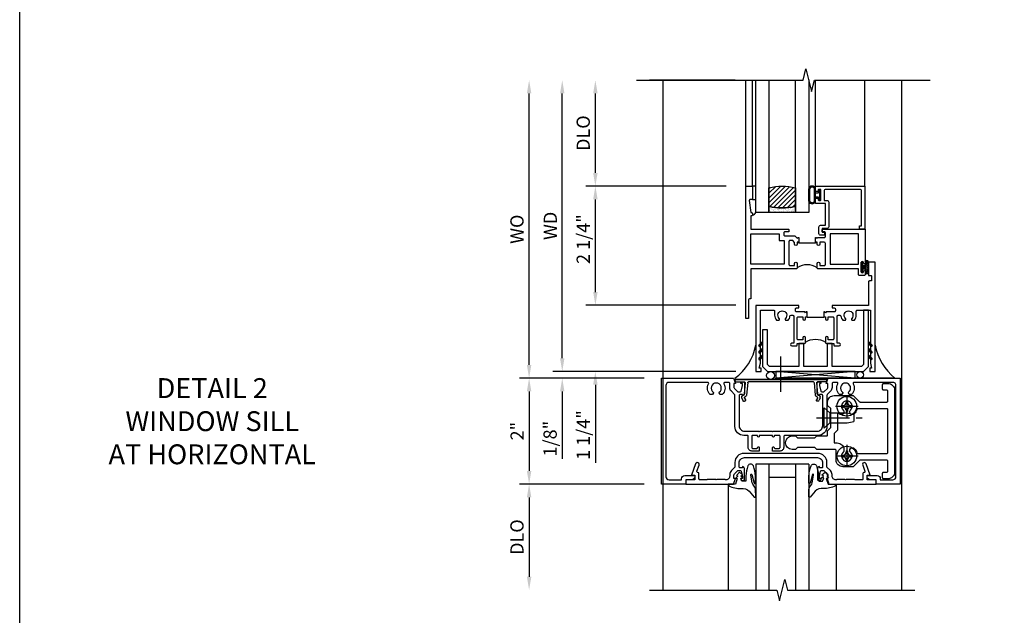
# Model space of a CAD drawing. Extents: x 0 to 117, y 0 to 74.
# Drawn here: x 0 to 19, y 49 to 61 of the extents above; entities that cross this region are included whole.
import ezdxf

# ---------------------------------------------------------------- set-up
doc = ezdxf.new("R2010")
doc.units = 0
doc.header["$LTSCALE"] = 0.5
doc.header["$MEASUREMENT"] = 0
doc.linetypes.add('CENTER', pattern=[2, 1.25, -0.25, 0.25, -0.25])
doc.layers.get('0').update_dxf_attribs({"color": 4, "linetype": 'CONTINUOUS'})
for name, color, linetype in [('CENTER', 1, 'CENTER'), ('DIME', 2, 'CONTINUOUS'), ('FORMAT', 7, 'CONTINUOUS'), ('TEXT', 3, 'CONTINUOUS')]:
    doc.layers.add(name, color=color, linetype=linetype)
doc.styles.get("Standard").update_dxf_attribs({"font": 'arial.ttf'})
doc.dimstyles.new('EXT_ON-OFF', dxfattribs={"dimscale": 2, "dimtxt": 0.125, "dimasz": 0.125, "dimexe": 0.09, "dimexo": 0.1875, "dimgap": 0.05, "dimtad": 3, "dimdec": 5, "dimzin": 3, "dimdsep": 46, "dimlunit": 5, "dimtxsty": 'STANDARD', "dimcen": 0, "dimse2": 1, "dimazin": 0, "dimtfac": 1, "dimtdec": 4, "dimtofl": 0, "dimtmove": 0, "dimatfit": 0, "dimfxl": 1, "dimfrac": 2, "dimtolj": 1, "dimtzin": 3, "dimarcsym": 0})
doc.dimstyles.new('EXT_ON-ON', dxfattribs={"dimscale": 2, "dimtxt": 0.125, "dimasz": 0.125, "dimexe": 0.09, "dimexo": 0.1875, "dimgap": 0.05, "dimtad": 3, "dimdec": 5, "dimzin": 3, "dimdsep": 46, "dimlunit": 5, "dimtxsty": 'STANDARD', "dimcen": 0, "dimazin": 0, "dimtfac": 1, "dimtdec": 4, "dimtofl": 0, "dimtmove": 0, "dimatfit": 0, "dimfxl": 1, "dimfrac": 2, "dimtolj": 1, "dimtzin": 3, "dimarcsym": 0})

# ---------------------------------------------------------------- blocks, each defined once
blk = doc.blocks.new('B027074-M')
blk.add_lwpolyline([(0.062, 0.144), (0.035, 0.149), (0.069, 0.257), (0.13, 0.261), (0.205, 0.259), (0.195, 0.29, 0.12571), (-0.037, 0.341, -0.226084), (-0.19, 0.391), (-0.286, 0.502, 0.644976), (-0.312, 0.49), (-0.31, 0.361, 0.151869), (-0.294, 0.316), (-0.255, 0.257, -0.029345), (-0.238, 0.205), (-0.221, 0.083, -0.653812), (-0.241, 0.076), (-0.285, 0.241, 0.888636), (-0.31, 0.239), (-0.31, 0.105, 0.064205), (-0.268, -0.084, 0.689636), (-0.165, -0.084, 0.070356), (-0.124, 0.105), (-0.124, 0.201), (-0.051, 0.201), (-0.029, 0.147), (-0.068, 0.142), (-0.034, 0.106), (-0.065, 0.084), (-0.004, 0.03), (0.052, 0.096), (0.027, 0.106)], format="xyb", close=True)
blk = doc.blocks.new('S451GT1000')
for p, q in [((-1, -0.625), (-1, -3)), ((0, -0.625), (-1, -0.625)), ((-0.75, -0.625), (-0.75, -3)), ((-0.25, -0.625), (-0.25, -3)), ((0, -0.625), (0, -3)), ((-0.25, -0.875), (-0.75, -0.875)), ((-1.518, -1), (-1.518, -3)), ((0.517, -1), (0.517, -3))]:
    blk.add_line(p, q)
at = {"rotation": 180}
blk.add_blockref('B027074-M', (-1.312, -0.742), dxfattribs=at)
at = {"xscale": -1, "rotation": 180}
blk.add_blockref('B027074-M', (0.312, -0.742), dxfattribs=at)
blk = doc.blocks.new('*D260')
at = {"layer": 'DIME', "color": 0, "lineweight": -2, "transparency": 16777216}
for p, q in [((11.782, 51.748), (9.429, 51.748)), ((9.609, 51.498), (9.609, 49.998))]:
    blk.add_line(p, q, dxfattribs=at)
at = {"layer": 'DIME', "color": 0, "transparency": 16777216}
for points in [[(9.567, 51.498), (9.651, 51.498), (9.609, 51.748)], [(9.567, 49.998), (9.651, 49.998), (9.609, 49.748)]]:
    blk.add_solid(points, dxfattribs=at)
at = {"layer": 'DIME', "color": 0, "transparency": 16777216, "insert": (9.38, 50.748), "char_height": 0.25, "attachment_point": 5, "rotation": 90}
blk.add_mtext('\\A1;DLO', dxfattribs=at)
blk = doc.blocks.new('*D261')
at = {"layer": 'DIME', "color": 0, "lineweight": -2, "transparency": 16777216}
for p, q in [((11.782, 53.748), (9.429, 53.748)), ((9.609, 53.498), (9.609, 51.998)), ((11.782, 51.748), (9.429, 51.748))]:
    blk.add_line(p, q, dxfattribs=at)
at = {"layer": 'DIME', "color": 0, "transparency": 16777216}
for points in [[(9.567, 53.498), (9.651, 53.498), (9.609, 53.748)], [(9.567, 51.998), (9.651, 51.998), (9.609, 51.748)]]:
    blk.add_solid(points, dxfattribs=at)
at = {"layer": 'DIME', "color": 0, "transparency": 16777216, "insert": (9.384, 52.748), "char_height": 0.25, "attachment_point": 5, "rotation": 90}
blk.add_mtext('\\A1;2"', dxfattribs=at)
blk = doc.blocks.new('B469407')
for p, q in [((0.567, 0.189), (0.567, 0.17)), ((0.623, 0.225), (0.576, 0.203)), ((0.629, 0.226), (0.651, 0.226)), ((0.663, 0.221), (0.694, 0.184)), ((0.963, 0.356), (0.929, 0.345)), ((0.929, 0.345), (0.929, 0.175)), ((0.965, 0.352), (0.931, 0.34)), ((0.971, 0.347), (0.971, -1.375)), ((0.976, 0.347), (0.976, -1.375)), ((0.626, 0.174), (0.589, 0.157)), ((0.644, 0.17), (0.67, 0.139)), ((0.916, 0.113), (0.68, 0.134)), ((0.913, 0.16), (0.704, 0.179)), ((0.929, 0.098), (0.929, -1.126)), ((0.567, -1.217), (0.567, -1.198)), ((0.623, -1.253), (0.576, -1.231)), ((0.626, -1.202), (0.589, -1.185)), ((0.629, -1.254), (0.651, -1.254)), ((0.644, -1.198), (0.67, -1.167)), ((0.663, -1.249), (0.694, -1.212)), ((0.916, -1.141), (0.68, -1.162)), ((0.913, -1.188), (0.704, -1.207)), ((0.929, -1.373), (0.929, -1.203)), ((0.963, -1.384), (0.929, -1.373)), ((0.965, -1.38), (0.931, -1.368))]:
    blk.add_line(p, q)
for centre, radius, start, end in [((0.582, 0.189), 0.015, 115, 180), ((0.629, 0.211), 0.015, 90, 115), ((0.651, 0.211), 0.015, 40, 90), ((0.966, 0.347), 0.01, 0, 109), ((0.966, 0.347), 0.005, 0, 109), ((0.582, 0.17), 0.015, 180, 295), ((0.632, 0.161), 0.015, 40, 115), ((0.682, 0.149), 0.015, 220, 265), ((0.705, 0.194), 0.015, 220, 265), ((0.914, 0.175), 0.015, 265, 0), ((0.914, 0.098), 0.015, 360, 85), ((0.582, -1.198), 0.015, 65, 180), ((0.582, -1.217), 0.015, 180, 245), ((0.629, -1.239), 0.015, 245, 270), ((0.632, -1.189), 0.015, 245, 320), ((0.651, -1.239), 0.015, 270, 320), ((0.682, -1.177), 0.015, 95, 140), ((0.705, -1.222), 0.015, 95, 140), ((0.914, -1.203), 0.015, 360, 95), ((0.914, -1.126), 0.015, 275, 0), ((0.966, -1.375), 0.01, 251, 0), ((0.966, -1.375), 0.005, 251, 0)]:
    blk.add_arc(centre, radius, start, end)
blk = doc.blocks.new('B229175')
h = blk.add_hatch()
h.set_pattern_fill('ANSI37', color=256, scale=0.1, style=0)
h.set_pattern_definition([(45, (-2.727382, -6.92049), (-0.008838835, 0.008838835), []), (135, (-2.727382, -6.92049), (-0.008838835, -0.008838835), [])])
h.paths.add_polyline_path([(2.125, 0.567), (2.125, 0.523), (2.169, 0.479, 1), (2.191, 0.501)])
h.paths.add_polyline_path([(2.125, 0.442), (2.125, 0.398), (2.169, 0.354, 1), (2.191, 0.376)])
h.paths.add_polyline_path([(2.125, 0.317), (2.125, 0.273), (2.169, 0.229, 1), (2.191, 0.251)])
h.paths.add_polyline_path([(0.125, 0.273), (0.125, 0.317), (0.059, 0.251, 1), (0.081, 0.229)])
h.paths.add_polyline_path([(0.125, 0.398), (0.125, 0.442), (0.059, 0.376, 1), (0.081, 0.354)])
h.paths.add_polyline_path([(0.125, 0.523), (0.125, 0.567), (0.059, 0.501, 1), (0.081, 0.479)])
blk.add_lwpolyline([(2.031, 1.16), (2.031, 0.133), (1.992, 0.094), (1.437, 0.094), (1.437, 0.532), (1.344, 0.532), (1.344, 0.094), (0.906, 0.094), (0.906, 0.532), (0.812, 0.532), (0.812, 0.094), (0.258, 0.094), (0.219, 0.133), (0.219, 0.785), (0.125, 0.785), (0.125, 0.094), (0.219, 0), (2.031, 0), (2.125, 0.094), (2.125, 1.16)], close=True)
for points in [[(0.125, 0.567), (0.059, 0.501, 1), (0.081, 0.479), (0.125, 0.523)], [(2.125, 0.567), (2.191, 0.501, -1), (2.169, 0.479), (2.125, 0.523)], [(0.125, 0.442), (0.059, 0.376, 1), (0.081, 0.354), (0.125, 0.398)], [(2.125, 0.442), (2.191, 0.376, -1), (2.169, 0.354), (2.125, 0.398)], [(0.125, 0.317), (0.059, 0.251, 1), (0.081, 0.229), (0.125, 0.273)], [(2.125, 0.317), (2.191, 0.251, -1), (2.169, 0.229), (2.125, 0.273)]]:
    blk.add_lwpolyline(points, format="xyb")
blk = doc.blocks.new('*D266')
at = {"layer": 'DIME', "color": 0, "lineweight": -2, "transparency": 16777216}
for p, q in [((13.323, 57.373), (10.679, 57.373)), ((10.859, 55.373), (10.859, 57.123)), ((13.51, 55.123), (10.679, 55.123))]:
    blk.add_line(p, q, dxfattribs=at)
at = {"layer": 'DIME', "color": 0, "transparency": 16777216}
for points in [[(10.817, 57.123), (10.901, 57.123), (10.859, 57.373)], [(10.817, 55.373), (10.901, 55.373), (10.859, 55.123)]]:
    blk.add_solid(points, dxfattribs=at)
at = {"layer": 'DIME', "color": 0, "transparency": 16777216, "insert": (10.63, 56.373), "char_height": 0.25, "attachment_point": 5, "rotation": 90}
blk.add_mtext('\\A1;2 1/4"', dxfattribs=at)
blk = doc.blocks.new('*D267')
at = {"layer": 'DIME', "color": 0, "lineweight": -2, "transparency": 16777216}
for p, q in [((10.859, 55.373), (10.859, 55.623)), ((13.51, 55.123), (10.679, 55.123)), ((13.51, 53.873), (10.679, 53.873)), ((10.859, 53.623), (10.859, 52.151))]:
    blk.add_line(p, q, dxfattribs=at)
at = {"layer": 'DIME', "color": 0, "transparency": 16777216}
for points in [[(10.817, 55.373), (10.901, 55.373), (10.859, 55.123)], [(10.817, 53.623), (10.901, 53.623), (10.859, 53.873)]]:
    blk.add_solid(points, dxfattribs=at)
at = {"layer": 'DIME', "color": 0, "transparency": 16777216, "insert": (10.63, 52.674), "char_height": 0.25, "attachment_point": 5, "rotation": 90}
blk.add_mtext('\\A1;1 1/4"', dxfattribs=at)
blk = doc.blocks.new('*D262')
at = {"layer": 'DIME', "color": 0, "lineweight": -2, "transparency": 16777216}
for p, q in [((10.859, 57.623), (10.859, 59.123)), ((13.323, 57.373), (10.679, 57.373))]:
    blk.add_line(p, q, dxfattribs=at)
at = {"layer": 'DIME', "color": 0, "transparency": 16777216}
for points in [[(10.817, 59.123), (10.901, 59.123), (10.859, 59.373)], [(10.817, 57.623), (10.901, 57.623), (10.859, 57.373)]]:
    blk.add_solid(points, dxfattribs=at)
at = {"layer": 'DIME', "color": 0, "transparency": 16777216, "insert": (10.63, 58.373), "char_height": 0.25, "attachment_point": 5, "rotation": 90}
blk.add_mtext('\\A1;DLO', dxfattribs=at)
blk = doc.blocks.new('*D263')
at = {"layer": 'DIME', "color": 0, "lineweight": -2, "transparency": 16777216}
for p, q in [((10.234, 54.123), (10.234, 59.123)), ((13.51, 53.873), (10.054, 53.873))]:
    blk.add_line(p, q, dxfattribs=at)
at = {"layer": 'DIME', "color": 0, "transparency": 16777216}
for points in [[(10.192, 59.123), (10.276, 59.123), (10.234, 59.373)], [(10.192, 54.123), (10.276, 54.123), (10.234, 53.873)]]:
    blk.add_solid(points, dxfattribs=at)
at = {"layer": 'DIME', "color": 0, "transparency": 16777216, "insert": (10.009, 56.623), "char_height": 0.25, "width": 7.07019, "attachment_point": 5, "rotation": 90}
blk.add_mtext('\\A1;WD', dxfattribs=at)
blk = doc.blocks.new('*D264')
at = {"layer": 'DIME', "color": 0, "lineweight": -2, "transparency": 16777216}
for p, q in [((9.609, 53.998), (9.609, 59.123)), ((11.782, 53.748), (9.429, 53.748))]:
    blk.add_line(p, q, dxfattribs=at)
at = {"layer": 'DIME', "color": 0, "transparency": 16777216}
for points in [[(9.567, 59.123), (9.651, 59.123), (9.609, 59.373)], [(9.567, 53.998), (9.651, 53.998), (9.609, 53.748)]]:
    blk.add_solid(points, dxfattribs=at)
at = {"layer": 'DIME', "color": 0, "transparency": 16777216, "insert": (9.38, 56.56), "char_height": 0.25, "width": 5.28552, "attachment_point": 5, "rotation": 90}
blk.add_mtext('\\A1;WO', dxfattribs=at)
blk = doc.blocks.new('*D265')
at = {"layer": 'DIME', "color": 0, "lineweight": -2, "transparency": 16777216}
for p, q in [((10.234, 54.123), (10.234, 54.373)), ((13.51, 53.873), (10.054, 53.873)), ((11.782, 53.748), (10.054, 53.748)), ((10.234, 53.498), (10.234, 52.228))]:
    blk.add_line(p, q, dxfattribs=at)
at = {"layer": 'DIME', "color": 0, "transparency": 16777216}
for points in [[(10.192, 54.123), (10.276, 54.123), (10.234, 53.873)], [(10.192, 53.498), (10.276, 53.498), (10.234, 53.748)]]:
    blk.add_solid(points, dxfattribs=at)
at = {"layer": 'DIME', "color": 0, "transparency": 16777216, "insert": (10.005, 52.606), "char_height": 0.25, "attachment_point": 5, "rotation": 90}
blk.add_mtext('\\A1;1/8"', dxfattribs=at)
blk = doc.blocks.new('B028400H')
for p, q in [((-0.099, 0.015), (-0.099, -0.015)), ((-0.099, 0.015), (-0.065, 0.015)), ((-0.015, 0.099), (0.015, 0.099)), ((-0.015, 0.099), (-0.015, 0.065)), ((0.015, 0.099), (0.015, 0.065)), ((0.065, 0.015), (0.099, 0.015)), ((0.099, 0.015), (0.099, -0.015)), ((-0.099, -0.015), (-0.065, -0.015)), ((-0.015, -0.065), (-0.015, -0.099)), ((-0.015, -0.099), (0.015, -0.099)), ((0.015, -0.065), (0.015, -0.099)), ((0.065, -0.015), (0.099, -0.015))]:
    blk.add_line(p, q)
blk.add_circle((0, 0), 0.186)
for centre, start, end in [((-0.065, 0.065), 270, 0), ((0.065, 0.065), 180, 270), ((-0.065, -0.065), 0, 89.9999), ((0.065, -0.065), 90, 180)]:
    blk.add_arc(centre, 0.0498, start, end)
at = {"layer": 'CENTER'}
for p, q in [((0, 0.212), (0, -0.212)), ((-0.212, 0), (0.212, 0))]:
    blk.add_line(p, q, dxfattribs=at)
blk = doc.blocks.new('B128345')
for p, q in [((0, 0.192), (0.112, 0.095)), ((0, 0.192), (0, -0.192)), ((0.112, 0.095), (0.437, 0.095)), ((0.112, -0.095), (0.112, 0.095)), ((0.437, 0.095), (0.562, 0.065)), ((0.562, -0.065), (0.562, 0.065)), ((0, -0.192), (0.112, -0.095)), ((0.112, -0.095), (0.437, -0.095)), ((0.437, -0.095), (0.562, -0.065))]:
    blk.add_line(p, q)
at = {"layer": 'CENTER'}
blk.add_line((-0.144, 0), (0.718, 0), dxfattribs=at)
blk = doc.blocks.new('B451CG025')
for points in [[(-0.88, 2.395), (-0.795, 2.395, 0.414214), (-0.775, 2.415), (-0.775, 2.475, -0.414214), (-0.755, 2.495), (-0.569, 2.495, -0.414214), (-0.549, 2.475), (-0.549, 1.973, -0.198912), (-0.555, 1.959), (-0.672, 1.842), (-0.672, 1.642, 0.414214), (-0.547, 1.517), (-0.367, 1.517, -0.414214), (-0.347, 1.497), (-0.347, 1.151), (-0.31, 1.113), (-0.31, 0.788), (-0.347, 0.751), (-0.347, 0.691, 1), (-0.09, 0.691), (-0.09, 0.751), (-0.127, 0.788), (-0.127, 1.113), (-0.09, 1.151), (-0.09, 1.338, -0.414214), (-0.07, 1.358), (0.008, 1.358), (0.07, 1.418), (0.427, 1.418), (0.487, 1.358), (0.547, 1.358, 0.414214), (0.672, 1.483), (0.672, 1.842), (0.555, 1.959, -0.198912), (0.549, 1.973), (0.549, 2.475, -0.414214), (0.569, 2.495), (0.755, 2.495, -0.414214), (0.775, 2.475), (0.775, 2.415, 0.414214), (0.795, 2.395), (0.88, 2.395, 0.414214), (0.9, 2.415), (0.9, 2.495, 0.414214), (0.775, 2.62), (-0.775, 2.62, 0.414214), (-0.9, 2.495), (-0.9, 2.415, 0.414214)], [(-0.043, 1.483), (-0.222, 1.483), (-0.222, 1.539, 0.414214), (-0.347, 1.664), (-0.363, 1.664, 0.199074), (-0.398, 1.649, -2.41634), (-0.398, 1.79, 1), (-0.327, 1.861, 0.122124), (-0.41, 1.911, -0.328857), (-0.424, 1.93), (-0.424, 2.475, -0.414214), (-0.404, 2.495), (0.404, 2.495, -0.414214), (0.424, 2.475), (0.424, 1.93, -0.328857), (0.41, 1.911, 0.122124), (0.327, 1.861, 1), (0.398, 1.79, -2.41634), (0.398, 1.649, 1), (0.327, 1.578, 0.001955), (0.329, 1.577, -0.670785), (0.315, 1.543), (0.019, 1.543)]]:
    blk.add_lwpolyline(points, format="xyb", close=True)
blk = doc.blocks.new('B451CG225-S')
blk.add_blockref('B451CG025', (0, 0))
blk = doc.blocks.new('B451CG525-S')
blk.add_blockref('B451CG225-S', (0, 0))
at = {"xscale": -1, "rotation": 270}
for p in [(-0.469, 1.719), (0.469, 1.719)]:
    blk.add_blockref('B028400H', p, dxfattribs=at)
at = {"rotation": 90}
blk.add_blockref('B128345', (0.25, 1.289), dxfattribs=at)
blk = doc.blocks.new('B027874')
h = blk.add_hatch()
h.set_pattern_fill('ANSI31', color=256, scale=0.08, style=0)
h.set_pattern_definition([(45, (-2.208298, 1.612679), (-0.007071068, 0.007071068), [])])
h.paths.add_polyline_path([(-0.043, 0), (-0.028, 0.015), (-0.028, 0.03), (-0.072, 0.03, 0.029608), (-0.076, 0.037), (-0.076, 0.1, 0.8), (-0.139, 0.1), (-0.139, -0.1, 0.8), (-0.076, -0.1), (-0.076, -0.037, 0.029608), (-0.072, -0.03), (-0.028, -0.03), (-0.028, -0.015)])
h.paths.add_polyline_path([(-0.083, -0.1, -0.742268), (-0.132, -0.1), (-0.132, 0.1, -0.742268), (-0.083, 0.1)], flags=16)
h.paths.add_polyline_path([(-0.092, -0.021, -1), (-0.101, -0.021, -1)], flags=0)
h.paths.add_polyline_path([(-0.094, 0.028, -1), (-0.089, 0.028, -1)], flags=0)
h.paths.add_polyline_path([(-0.094, -0.043, -1), (-0.098, -0.043, -1)], flags=0)
h.paths.add_polyline_path([(-0.119, 0.002, -1), (-0.112, 0.002, -1)], flags=0)
h.paths.add_polyline_path([(-0.095, -0.057, -1), (-0.104, -0.057, -1)], flags=0)
h.paths.add_polyline_path([(-0.098, 0.055, -1), (-0.089, 0.055, -1)], flags=0)
h.paths.add_polyline_path([(-0.088, -0.061, -1), (-0.092, -0.061, -1)], flags=0)
h.paths.add_polyline_path([(-0.126, 0.025, -1), (-0.117, 0.025, -1)], flags=0)
h.paths.add_polyline_path([(-0.124, -0.036, -1), (-0.129, -0.036, -1)], flags=0)
h.paths.add_polyline_path([(-0.12, 0.046, -1), (-0.116, 0.046, -1)], flags=0)
h.paths.add_polyline_path([(-0.097, 0.067, -1), (-0.093, 0.067, -1)], flags=0)
h.paths.add_polyline_path([(-0.115, -0.066, -1), (-0.122, -0.066, -1)], flags=0)
h.paths.add_polyline_path([(-0.097, -0.082, -1), (-0.102, -0.082, -1)], flags=0)
h.paths.add_polyline_path([(-0.1, 0.081, -1), (-0.091, 0.081, -1)], flags=0)
h.paths.add_polyline_path([(-0.119, 0.065, -0.486829), (-0.122, 0.067, -0.664322), (-0.118, 0.068, -0.486829), (-0.116, 0.066, -0.664322)], flags=0)
h.paths.add_polyline_path([(-0.094, -0.103, -1), (-0.103, -0.103, -1)], flags=0)
h.paths.add_polyline_path([(-0.122, -0.089, -1), (-0.128, -0.089, -1)], flags=0)
h.paths.add_polyline_path([(-0.105, 0.103, -1), (-0.098, 0.103, -1)], flags=0)
h.paths.add_polyline_path([(-0.126, -0.099, -1), (-0.13, -0.099, -1)], flags=0)
h = blk.add_hatch()
h.set_pattern_fill('ANSI31', color=256, scale=0.25, angle=90, style=0)
h.set_pattern_definition([(135, (-10.943272, -7.362555), (-0.02209709, -0.02209709), [])])
h.paths.add_polyline_path([(0, 0.094), (-0.028, 0.094), (-0.028, 0.03), (-0.028, 0.015), (-0.043, 0), (-0.028, -0.015), (-0.028, -0.03), (-0.028, -0.094), (0, -0.094)])
for p, q in [((-0.139, 0.1), (-0.139, -0.1)), ((-0.128, 0.009), (-0.128, 0.009)), ((-0.123, 0.085), (-0.123, 0.085)), ((-0.118, 0.083), (-0.118, 0.083)), ((-0.116, 0.113), (-0.116, 0.113)), ((-0.101, 0.037), (-0.101, 0.037)), ((-0.096, 0.073), (-0.096, 0.073)), ((-0.091, 0.098), (-0.091, 0.098)), ((-0.028, 0.03), (-0.072, 0.03)), ((-0.128, -0.022), (-0.128, -0.022)), ((-0.128, -0.054), (-0.128, -0.054)), ((-0.123, -0.066), (-0.123, -0.066)), ((-0.12, -0.056), (-0.12, -0.056)), ((-0.12, -0.108), (-0.12, -0.108)), ((-0.094, -0.068), (-0.094, -0.068)), ((-0.092, -0.082), (-0.092, -0.082)), ((-0.089, -0.006), (-0.089, -0.006)), ((-0.072, -0.03), (-0.028, -0.03))]:
    blk.add_line(p, q)
blk.add_lwpolyline([(-0.076, 0.037), (-0.076, 0.1, 0.8), (-0.139, 0.1), (-0.139, -0.1, 0.8), (-0.076, -0.1), (-0.076, -0.037)], format="xyb")
blk.add_lwpolyline([(-0.083, -0.1), (-0.083, 0.1, 0.742268), (-0.132, 0.1), (-0.132, -0.1, 0.742268)], format="xyb", close=True)
blk.add_lwpolyline([(-0.028, -0.094), (-0.028, -0.03), (-0.028, -0.015), (-0.043, 0), (-0.028, 0.015), (-0.028, 0.03), (-0.028, 0.094), (0, 0.094), (0, -0.094)], close=True)
for centre, radius in [((-0.122, 0.025), 0.0045), ((-0.12, 0.067), 0.00225), ((-0.118, 0.066), 0.00225), ((-0.118, 0.046), 0.00225), ((-0.115, 0.002), 0.00337), ((-0.102, 0.103), 0.00337), ((-0.095, 0.081), 0.0045), ((-0.093, 0.055), 0.0045), ((-0.095, 0.067), 0.00225), ((-0.091, 0.028), 0.00225), ((-0.128, -0.099), 0.00225), ((-0.126, -0.036), 0.00225), ((-0.125, -0.089), 0.00337), ((-0.118, -0.066), 0.00337), ((-0.1, -0.057), 0.0045), ((-0.099, -0.103), 0.0045), ((-0.099, -0.082), 0.00225), ((-0.096, -0.021), 0.0045), ((-0.096, -0.043), 0.00225), ((-0.09, -0.061), 0.00225)]:
    blk.add_circle(centre, radius)
for start, end in [(26.3878, 33.1715), (326.8285, 333.6122)]:
    blk.add_arc((-0.132, 0), 0.0675, start, end)
blk = doc.blocks.new('B127074')
for p, q in [((-0.23, -0.118), (-0.23, 0.117)), ((-0.21, -0.117), (-0.21, 0.117)), ((-0.12, -0.117), (-0.12, 0.117)), ((-0.1, -0.117), (-0.1, 0.117)), ((-0.051, 0.035), (-0.1, 0.035)), ((-0.051, 0.078), (-0.051, 0.035)), ((-0.021, -0.078), (-0.021, 0.078)), ((-0.1, -0.035), (-0.051, -0.035)), ((-0.051, -0.035), (-0.051, -0.078))]:
    blk.add_line(p, q)
for centre, radius, start, end in [((-0.165, 0.099), 0.0675, 15.2882, 164.7118), ((-0.165, 0.099), 0.0485, 21.82, 158.18), ((-0.036, 0.078), 0.015, 0, 180), ((-0.165, -0.099), 0.0675, 195.7196, 344.6722), ((-0.165, -0.099), 0.0485, 201.82, 338.18), ((-0.036, -0.078), 0.015, 180, 0)]:
    blk.add_arc(centre, radius, start, end)
blk = doc.blocks.new('B224063')
blk.add_lwpolyline([(-0.87, 0.752, 0.414214), (-0.885, 0.737), (-0.885, 0.725, -0.414214), (-0.9, 0.71), (-0.92, 0.71, -0.414214), (-0.935, 0.725), (-0.935, 0.797, -0.414214), (-0.92, 0.812), (-0.007, 0.812), (-0.007, 0), (-0.105, 0), (-0.105, 0.062), (-0.067, 0.062), (-0.067, 0.722, 0.414214), (-0.097, 0.752), (-0.745, 0.752, 0.414214), (-0.775, 0.722), (-0.775, 0.542), (-0.717, 0.542, -0.414214), (-0.687, 0.512), (-0.687, 0.045, -0.414214), (-0.717, 0.015), (-0.812, 0.015), (-0.812, -0.055), (-0.782, -0.055, -0.414214), (-0.767, -0.07), (-0.767, -0.1, -0.414214), (-0.782, -0.115), (-0.842, -0.115, -0.414214), (-0.872, -0.085), (-0.872, 0.045, -0.414214), (-0.842, 0.075), (-0.747, 0.075), (-0.747, 0.482), (-0.92, 0.482, -0.414214), (-0.935, 0.497), (-0.935, 0.57, -0.414214), (-0.92, 0.585), (-0.9, 0.585, -0.414214), (-0.885, 0.57), (-0.885, 0.557, 0.414214), (-0.87, 0.542), (-0.85, 0.542, 0.414214), (-0.835, 0.557), (-0.835, 0.737, 0.414214), (-0.85, 0.752)], format="xyb", close=True)
blk = doc.blocks.new('B127186-7282')
blk.add_lwpolyline([(0, 0), (0, -0.25), (0.06, -0.25), (0.06, 0)], close=True)
blk.add_arc((0, -0.478), 0.0642, 270.4193, 340.2601)
blk = doc.blocks.new('GT-GLASS-1IN-7282')
h = blk.add_hatch()
h.set_pattern_fill('ANSI31', color=256, scale=0.5, style=0)
h.set_pattern_definition([(45, (-1.594896, -0.47501), (-0.0441942, 0.0441942), [])])
h.paths.add_polyline_path([(0.81, -0.03, 0.12), (0.31, -0.03), (0.31, -0.38, 0.12), (0.81, -0.38)])
h = blk.add_hatch()
h.set_pattern_fill('AR-SAND', color=256, scale=0.03, style=0)
h.set_pattern_definition([(37.5, (-8.435115, -10.989657), (-0.0018898, 0.05780471), [0, -0.0456, 0, -0.051, 0, -0.04875]), (7.5, (-8.435115, -10.98966), (0.0530933, 0.0846644), [0, -0.0246, 0, -0.0411, 0, -0.01575]), (327.5, (-8.472015, -10.989657), (0.09342426, 0.00016977), [0, -0.015, 0, -0.054, 0, -0.0705]), (317.5, (-8.472015, -10.98966), (0.0901838, 0.02633027), [0, -0.0075, 0, -0.0354, 0, -0.0405])])
edge = h.paths.add_edge_path()
edge.add_line((0.81, -0.38), (0.81, -0.5))
edge.add_line((0.81, -0.5), (0.31, -0.5))
edge.add_line((0.31, -0.5), (0.31, -0.38))
edge.add_arc((0.56, 0.647), 1.057, 256.3145, 283.6855)
for points in [[(0.31, 2), (0.31, -0.5), (0.06, -0.5), (0.06, 2)], [(1.06, 2.005), (1.06, -0.5), (0.81, -0.5), (0.81, 2)]]:
    blk.add_lwpolyline(points)
for points in [[(0.31, -0.38), (0.31, -0.03, -0.12), (0.81, -0.03), (0.81, -0.38, -0.12)], [(0.81, -0.38), (0.81, -0.5), (0.31, -0.5), (0.31, -0.38, 0.12)]]:
    blk.add_lwpolyline(points, format="xyb", close=True)
blk = doc.blocks.new('S224GT517')
for p, q in [((-2.25, 0.812), (-2.25, 2.812)), ((-2.125, 0.812), (-2.125, 2.812)), ((-0.935, 0.797), (-0.935, 2.812)), ((-0.007, 0.812), (-0.007, 2.812))]:
    blk.add_line(p, q)
blk.add_lwpolyline([(-4.315, 2.812), (-1.17, 2.812), (-1.117, 3.025), (-1.011, 2.6), (-0.958, 2.812), (1.224, 2.812)])
for name, p in [('GT-GLASS-1IN-7282', (-2.125, 0.812)), ('B127186-7282', (-2.125, 0.812)), ('B127074', (-0.835, 0.647)), ('B224063', (0, 0))]:
    blk.add_blockref(name, p)
blk = doc.blocks.new('B451CG002')
blk.add_lwpolyline([(0.897, 1.228), (0.859, 1.228), (0.757, 1.25, -0.354119), (0.741, 1.27), (0.741, 1.312), (0.808, 1.379, -0.198912), (0.826, 1.386), (0.897, 1.386), (0.897, 1.357), (1, 1.393), (1, 2.295), (0.92, 2.295), (0.92, 2.125), (0.834, 2.125), (0.834, 2.187), (0.617, 2.108, 1.003724), (0.641, 2.043), (0.753, 2.084, -0.518386), (0.78, 2.065, 0.41208), (0.8, 2.045), (0.91, 2.045, -0.437815), (0.92, 2.035), (0.92, 1.911, -0.290718), (0.91, 1.891), (0.91, 1.729), (0.92, 1.719), (0.91, 1.709), (0.91, 1.555, -0.267949), (0.92, 1.537), (0.92, 1.536, -0.414214), (0.85, 1.466), (0.82, 1.466, 0.19902), (0.746, 1.435), (0.684, 1.374, -0.19902), (0.67, 1.368), (0.59, 1.368, 0.414214), (0.42, 1.198), (0.42, -0.197, 0.414214), (0.59, -0.367), (0.67, -0.367, -0.19902), (0.684, -0.373), (0.746, -0.434, 0.19902), (0.82, -0.465), (0.85, -0.465, -0.414214), (0.92, -0.535), (0.92, -0.537, -0.267949), (0.91, -0.554), (0.91, -0.709), (0.92, -0.719), (0.91, -0.729), (0.91, -0.891, -0.245962), (0.92, -0.911), (0.92, -1.025, -0.414214), (0.9, -1.045), (0.8, -1.045, 0.41208), (0.78, -1.064, -0.518386), (0.753, -1.083), (0.641, -1.042, 1.003724), (0.617, -1.108), (0.834, -1.187), (0.834, -1.125), (0.92, -1.125), (0.92, -1.295), (1, -1.295), (1, -0.392), (0.897, -0.356), (0.897, -0.385), (0.826, -0.385, -0.198912), (0.808, -0.378), (0.741, -0.311), (0.741, -0.269, -0.354119), (0.757, -0.25), (0.859, -0.227), (0.897, -0.227), (0.897, -0.256), (0.909, -0.256, 0.414214), (0.929, -0.236), (0.929, -0.207, 0.414214), (0.909, -0.187), (0.708, -0.187, 0.414214), (0.669, -0.225), (0.691, -0.225), (0.691, -0.267, -0.414214), (0.671, -0.287), (0.6, -0.287, -0.414214), (0.5, -0.187), (0.5, 1.188, -0.414214), (0.6, 1.288), (0.671, 1.288, -0.414214), (0.691, 1.268), (0.691, 1.226), (0.669, 1.226, 0.414214), (0.708, 1.188), (0.909, 1.188, 0.414214), (0.929, 1.208), (0.929, 1.237, 0.414214), (0.909, 1.257), (0.897, 1.257)], format="xyb", close=True)
blk = doc.blocks.new('B451CG001')
blk.add_lwpolyline([(0.92, -0.557, -0.568098), (0.89, -0.574, 0.339754), (0.692, -0.606), (0.692, -0.65), (0.721, -0.667, 0.386545), (0.735, -0.664, -3.127286), (0.735, -0.775, 0.386545), (0.721, -0.772), (0.692, -0.789), (0.692, -0.833, 0.339754), (0.89, -0.865, -0.568098), (0.92, -0.882), (0.92, -1.61, -0.414214), (0.86, -1.67), (-0.86, -1.67, -0.414214), (-0.92, -1.61), (-0.92, -1.375), (-0.9, -1.375, 0.414214), (-0.84, -1.315), (-0.84, -1.125), (-0.858, -1.125, 0.414214), (-0.92, -1.187), (-0.92, -1.295), (-1, -1.295), (-1, -1.75), (1, -1.75), (1, -0.392), (0.897, -0.356), (0.897, -0.385), (0.826, -0.385, -0.198912), (0.808, -0.378), (0.741, -0.311), (0.741, -0.269, -0.354119), (0.757, -0.25), (0.859, -0.227), (0.897, -0.227), (0.897, -0.256), (0.909, -0.256, 0.414214), (0.929, -0.236), (0.929, -0.207, 0.414214), (0.909, -0.188), (0.708, -0.188, 0.414214), (0.669, -0.226), (0.691, -0.226), (0.691, -0.268, -0.414214), (0.671, -0.288), (0.1, -0.288, -0.414214), (0, -0.188), (0, 0.082), (-0.01, 0.092), (0, 0.102), (0, 0.332), (-0.01, 0.342), (0, 0.352), (0, 1.187, -0.414214), (0.1, 1.288), (0.671, 1.288, -0.414214), (0.691, 1.268), (0.691, 1.226), (0.669, 1.226, 0.414214), (0.708, 1.187), (0.909, 1.187, 0.414214), (0.929, 1.207), (0.929, 1.236, 0.414214), (0.909, 1.256), (0.897, 1.256), (0.897, 1.227), (0.859, 1.227), (0.757, 1.25, -0.354119), (0.741, 1.269), (0.741, 1.311), (0.808, 1.378, -0.198912), (0.826, 1.385), (0.897, 1.385), (0.897, 1.356), (1, 1.392), (1, 2.75), (-1, 2.75), (-1, 2.295), (-0.92, 2.295), (-0.92, 2.187, 0.414214), (-0.858, 2.125), (-0.84, 2.125), (-0.84, 2.315, 0.414214), (-0.9, 2.375), (-0.92, 2.375), (-0.92, 2.61, -0.414214), (-0.86, 2.67), (0.86, 2.67, -0.414214), (0.92, 2.61), (0.92, 1.882, -0.568098), (0.89, 1.865, 0.339754), (0.692, 1.833), (0.692, 1.789), (0.721, 1.772, 0.386545), (0.735, 1.775, -3.127286), (0.735, 1.664, 0.386545), (0.721, 1.667), (0.692, 1.65), (0.692, 1.606, 0.339754), (0.89, 1.574, -0.568098), (0.92, 1.557), (0.92, 1.485, -0.414214), (0.9, 1.465), (0.826, 1.465, 0.19902), (0.752, 1.435), (0.692, 1.375, -0.19902), (0.674, 1.368), (0.09, 1.368, 0.414214), (-0.08, 1.198), (-0.08, 0.573, -0.414214), (-0.1, 0.553), (-0.305, 0.553, 0.414214), (-0.375, 0.483), (-0.375, 0.342), (-0.31, 0.342, 1), (-0.31, 0.373), (-0.31, 0.373, -0.414214), (-0.325, 0.388), (-0.325, 0.468, -0.414214), (-0.31, 0.483), (-0.095, 0.483, -0.414214), (-0.08, 0.468), (-0.08, 0.388, -0.419023), (-0.095, 0.373, 1.008231), (-0.096, 0.342), (-0.08, 0.342), (-0.08, 0.092), (-0.096, 0.092, 1), (-0.096, 0.061), (-0.095, 0.061, -0.414214), (-0.08, 0.046), (-0.08, -0.034, -0.414214), (-0.095, -0.049), (-0.31, -0.049, -0.414214), (-0.325, -0.034), (-0.325, 0.046, -0.419023), (-0.31, 0.061, 1.008231), (-0.31, 0.092), (-0.375, 0.092), (-0.375, -0.049, 0.414214), (-0.305, -0.119), (-0.095, -0.119, -0.414214), (-0.08, -0.134), (-0.08, -0.198, 0.414214), (0.09, -0.368), (0.674, -0.368, -0.19902), (0.692, -0.375), (0.752, -0.435, 0.19902), (0.826, -0.465), (0.9, -0.465, -0.414214), (0.92, -0.485)], format="xyb", close=True)
blk = doc.blocks.new('B224131')
for points in [[(0.969, 1.125), (0.969, 1.035), (0.969, 1.035), (0.937, 1.035), (0.937, 0.997, -1), (0.887, 0.997), (0.887, 1.035), (0.801, 1.035, 0.414214), (0.781, 1.015), (0.781, 0.617, 0.414214), (0.801, 0.597), (0.887, 0.597), (0.887, 0.635, -1), (0.937, 0.635), (0.937, 0.552, -0.414214), (0.918, 0.532), (0.781, 0.532), (0.781, 0.503, -0.414214), (0.761, 0.483), (0.678, 0.483, -1), (0.678, 0.533), (0.716, 0.533), (0.716, 1.043, 0.414214), (0.696, 1.063), (0.664, 1.063, 0.379055), (0.644, 1.045, -0.145843), (0.611, 0.969), (0.571, 0.969, -0.673324), (0.558, 1.003, 2.463527), (0.442, 1.003, -0.673324), (0.429, 0.969), (0.389, 0.969, -0.177014), (0.355, 1.063), (0.355, 1.14, 0.414214), (0.335, 1.16), (0.09, 1.16), (0.09, 0.159), (0.065, 0.065), (0.1, 0.065), (0.1, 0), (0, 0), (0, 2.063), (0.125, 2.063), (0.125, 1.813), (0.085, 1.813, 0.414214), (0.065, 1.793), (0.065, 1.73, 0.414214), (0.085, 1.71), (0.105, 1.71, -0.414214), (0.125, 1.69), (0.125, 1.25), (0.803, 1.25, -0.414214), (0.813, 1.24), (0.813, 1.21, -0.414214), (0.803, 1.2), (0.77, 1.2, 0.414214), (0.75, 1.18), (0.75, 1.145, 0.414214), (0.77, 1.125), (0.923, 1.125), (0.937, 1.11), (0.953, 1.125)], [(1.281, 1.125), (1.298, 1.125), (1.312, 1.11), (1.328, 1.125), (1.48, 1.125, 0.414214), (1.5, 1.145), (1.5, 1.18, 0.414214), (1.48, 1.2), (1.448, 1.2, -0.414214), (1.438, 1.21), (1.438, 1.24, -0.414214), (1.448, 1.25), (2.25, 1.25), (2.25, 0), (2.15, 0), (2.15, 0.065), (2.185, 0.065), (2.16, 0.159), (2.16, 1.16), (1.915, 1.16, 0.414214), (1.895, 1.14), (1.895, 1.063, -0.177014), (1.861, 0.969), (1.821, 0.969, -0.673324), (1.808, 1.003, 2.463527), (1.692, 1.003, -0.673324), (1.679, 0.969), (1.639, 0.969, -0.145843), (1.606, 1.045, 0.379055), (1.586, 1.063), (1.554, 1.063, 0.414214), (1.534, 1.043), (1.534, 0.533), (1.572, 0.533, -1), (1.572, 0.483), (1.489, 0.483, -0.414214), (1.469, 0.503), (1.469, 0.532), (1.333, 0.532, -0.414214), (1.312, 0.552), (1.312, 0.635, -1), (1.363, 0.635), (1.363, 0.597), (1.449, 0.597, 0.414214), (1.469, 0.617), (1.469, 1.015, 0.414214), (1.449, 1.035), (1.363, 1.035), (1.363, 0.997, -1), (1.312, 0.997), (1.312, 1.035), (1.281, 1.035)]]:
    blk.add_lwpolyline(points, format="xyb", close=True)
blk.add_lwpolyline([(0.969, 1.035), (0.969, 1.02), (1.281, 1.02), (1.281, 1.035)])
blk.add_lwpolyline([(1.312, 0.552, 0.32), (0.937, 0.552)], format="xyb")
blk = doc.blocks.new('B225120')
for points in [[(-1.437, 0.468), (-1.437, 0.378), (-1.437, 0.378), (-1.469, 0.378), (-1.469, 0.34, -1), (-1.519, 0.34), (-1.519, 0.375), (-1.554, 0.41), (-1.605, 0.41, 0.414214), (-1.625, 0.39), (-1.625, -0.04, 0.414214), (-1.605, -0.06), (-1.519, -0.06), (-1.519, -0.022, -1), (-1.469, -0.022), (-1.469, -0.105, -0.414214), (-1.489, -0.125), (-2.347, -0.125), (-2.347, -0.687), (-2.358, -0.687, 0.414214), (-2.389, -0.717), (-2.389, -1.062), (-2.438, -1.062), (-2.438, 1.438), (-2.312, 1.438), (-2.312, 1.188), (-2.353, 1.188, 0.446679), (-2.373, 1.165), (-2.347, 0.938), (-2.332, 0.938, -0.414214), (-2.312, 0.918), (-2.312, 0.895, -0.414214), (-2.332, 0.875), (-2.347, 0.875), (-2.347, 0.625), (-1.635, 0.625, -0.414214), (-1.625, 0.615), (-1.625, 0.585, -0.414214), (-1.635, 0.575), (-1.702, 0.575, 0.414214), (-1.722, 0.555), (-1.722, 0.52, 0.414214), (-1.702, 0.5), (-1.516, 0.5), (-1.469, 0.453), (-1.454, 0.468)], [(-1.125, 0.468), (-1.109, 0.468), (-1.094, 0.453), (-1.079, 0.468), (-0.958, 0.468, 0.414214), (-0.938, 0.488), (-0.938, 0.555, 0.414214), (-0.958, 0.575), (-0.99, 0.575, -0.414214), (-1, 0.585), (-1, 0.615, -0.414214), (-0.99, 0.625), (-0.188, 0.625), (-0.188, -0.015, -1), (-0.22, -0.015), (-0.22, -0.009, 1), (-0.264, -0.009), (-0.264, -0.178, 1), (-0.22, -0.178), (-0.22, -0.172, -1), (-0.188, -0.172), (-0.188, -0.23, -0.414214), (-0.207, -0.25), (-0.292, -0.25, -0.414214), (-0.312, -0.23), (-0.312, -0.125), (-1.074, -0.125, -0.414214), (-1.094, -0.105), (-1.094, -0.022, -1), (-1.044, -0.022), (-1.044, -0.06), (-0.958, -0.06, 0.414214), (-0.938, -0.04), (-0.938, 0.358, 0.414214), (-0.958, 0.378), (-1.044, 0.378), (-1.044, 0.34, -1), (-1.094, 0.34), (-1.094, 0.378), (-1.125, 0.378)]]:
    blk.add_lwpolyline(points, format="xyb", close=True)
for points in [[(-1.812, 0.535), (-1.812, 0.41), (-1.715, 0.41), (-1.715, -0.035), (-2.347, -0.035), (-2.347, 0.535)], [(-0.312, 0.535), (-0.848, 0.535), (-0.848, -0.035), (-0.312, -0.035)]]:
    blk.add_lwpolyline(points, close=True)
blk.add_lwpolyline([(-1.125, 0.378), (-1.125, 0.363), (-1.437, 0.363), (-1.437, 0.378)])
blk.add_lwpolyline([(-1.094, -0.105, 0.32), (-1.469, -0.105)], format="xyb")

msp = doc.modelspace()

# ---------------------------------------------------------------- linework, layer by layer
for p, q in [((13.497847, 59.372599), (11.882405, 59.372599)), ((12.132481, 59.372599), (12.132481, 49.748079)), ((16.132847, 59.372263), (16.921885, 59.372263)), ((16.632481, 59.372263), (16.632481, 49.748079)), ((14.358484, 53.489599), (14.358484, 54.157997)), ((15.760347, 53.872599), (14.260342, 53.747599)), ((15.760342, 53.747599), (14.260347, 53.872599)), ((16.510342, 53.747599), (14.260342, 53.747689)), ((14.260342, 53.747599), (15.226609, 53.724099)), ((15.226609, 53.747599), (14.260342, 53.724099))]:
    msp.add_line(p, q)
for points in [[(15.760342, 53.747599), (15.760347, 53.872599), (14.260347, 53.872599), (14.260342, 53.747599)], [(14.260342, 53.747599), (15.226609, 53.747599), (15.226609, 53.724099), (14.260342, 53.724099)]]:
    msp.add_lwpolyline(points, close=True)
msp.add_lwpolyline([(11.882481, 49.748099), (14.282481, 49.748099), (14.332481, 49.548099), (14.432481, 49.948099), (14.482481, 49.748099), (16.882481, 49.748099)])
for centre, radius in [((14.163599, 53.798033), 0.073934), ((15.853341, 53.809783), 0.062185)]:
    msp.add_circle(centre, radius)
for centre, radius, start, end in [((12.895894, 54.561296), 1.007703, 306.149861, 349.077519), ((17.217678, 54.597814), 1.105979, 191.8682664, 230.2412115)]:
    msp.add_arc(centre, radius, start, end)
at = {"layer": 'FORMAT'}
msp.add_lwpolyline([(116.669406, 0), (0, 0), (0, 73.752193)], dxfattribs=at)

# ---------------------------------------------------------------- block references
for name, p in [('S224GT517', (15.947847, 56.560099)), ('B225120', (16.135347, 55.935099)), ('B229175', (13.885347, 53.872599)), ('S451GT1000', (14.882923, 52.748099))]:
    msp.add_blockref(name, p)
at = {"xscale": -1}
msp.add_blockref('B224131', (16.135347, 53.872599), dxfattribs=at)
for name, p, rotation in [('B027874', (15.871847, 55.841599), 180), ('B451CG002', (13.858036, 52.748099), 270)]:
    msp.add_blockref(name, p, dxfattribs=dict(rotation=rotation))
at = {"xscale": -1, "rotation": 270}
for name, p in [('B451CG001', (13.858481, 52.748099)), ('B469407', (14.872484, 52.747599)), ('B451CG525-S', (13.882481, 52.748099))]:
    msp.add_blockref(name, p, dxfattribs=at)

# ---------------------------------------------------------------- texts
at = {"layer": 'TEXT', "insert": (3.631761, 53.748099), "char_height": 0.375, "width": 5.68196554, "attachment_point": 2}
msp.add_mtext('DETAIL 2 \\PWINDOW SILL \\PAT HORIZONTAL\\P ', dxfattribs=at)

# ---------------------------------------------------------------- dimensions: what is measured, and where the dimension line sits
at = {"layer": 'DIME'}
for base, p1, p2, text, picture, middle in [((10.234073, 59.372599), (13.885347, 53.872599), (12.13307, 59.372599), 'WD', '*D263', (10.009073, 56.622599)), ((9.609073, 59.372599), (12.157076, 53.747599), (12.13307, 59.372599), 'WO', '*D264', (9.379724, 56.560099)), ((10.859073, 59.372599), (13.697847, 57.372599), (12.13307, 59.372599), 'DLO', '*D262', (10.629724, 58.372599)), ((9.609073, 49.747589), (12.157071, 51.747599), (11.883512, 49.747589), 'DLO', '*D260', (9.379724, 50.747594))]:
    dim = msp.add_linear_dim(base=base, p1=p1, p2=p2, angle=90, text=text, dimstyle='EXT_ON-OFF', override={"dimpost": '"'}, dxfattribs=at)
    dim.commit()
    dim.dimension.update_dxf_attribs({"geometry": picture, "text_midpoint": middle})
for base, p1, p2, picture, middle in [((10.859073, 57.372599), (13.885347, 55.122599), (13.697847, 57.372599), '*D266', (10.859073, 56.372599)), ((10.859073, 55.122599), (13.885347, 53.872599), (13.885347, 55.122599), '*D267', (10.859073, 52.673726)), ((10.234073, 53.747599), (13.885347, 53.872599), (12.157076, 53.747599), '*D265', (10.234073, 52.605933))]:
    dim = msp.add_linear_dim(base=base, p1=p1, p2=p2, angle=90, dimstyle='EXT_ON-ON', override={"dimpost": '"'}, dxfattribs=at)
    dim.commit()
    dim.dimension.update_dxf_attribs({"geometry": picture, "text_midpoint": middle, "dimtype": 160})
dim = msp.add_linear_dim(base=(9.609073, 51.747599), p1=(12.157076, 53.747599), p2=(12.157071, 51.747599), angle=90, dimstyle='EXT_ON-ON', override={"dimpost": '"'}, dxfattribs=at)
dim.commit()
dim.dimension.update_dxf_attribs({"geometry": '*D261', "text_midpoint": (9.383561, 52.747599)})

doc.saveas('drawing.dxf')
